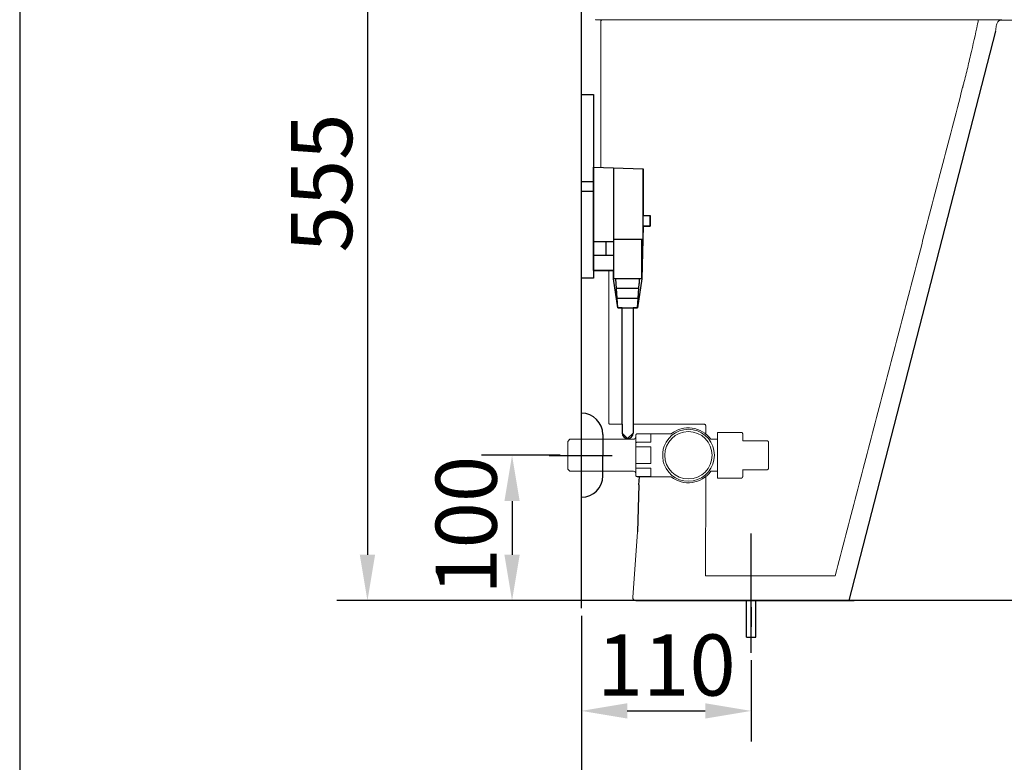
# Model space of a CAD drawing. Extents: x 43 to 422, y -1072 to -801.
# Drawn here: x 50 to 114, y -1021 to -973 of the extents above; entities that cross this region are included whole.
import ezdxf

# ---------------------------------------------------------------- set-up
doc = ezdxf.new("R2010")
doc.units = 0
doc.header["$LTSCALE"] = 8
doc.header["$MEASUREMENT"] = 0
doc.linetypes.add('CENTER2', pattern=[1.125, 0.75, -0.125, 0.125, -0.125])
doc.linetypes.add('PHANTOM2', pattern=[1.25, 0.625, -0.125, 0.125, -0.125, 0.125, -0.125])
doc.layers.get('0').update_dxf_attribs({"linetype": 'CONTINUOUS'})
for name, color, linetype in [('BLKDRA', 7, 'CONTINUOUS'), ('CENTER', 1, 'CENTER2'), ('GAWA', 2, 'CONTINUOUS'), ('SCALE', 4, 'CONTINUOUS')]:
    doc.layers.add(name, color=color, linetype=linetype)
doc.styles.get("Standard").update_dxf_attribs({"font": 'ROMANS', "width": 0.7, "bigfont": 'EXTFONT'})
doc.dimstyles.get("Standard").update_dxf_attribs({"dimtxt": 4, "dimasz": 1.5, "dimexe": 2, "dimexo": 0.5, "dimgap": 1, "dimtad": 3, "dimdsep": 46, "dimtxsty": 'Standard', "dimblk": 'YAZ1', "dimcen": 0, "dimclrd": 256, "dimclre": 256, "dimclrt": 256, "dimadec": 0, "dimazin": 0, "dimtfac": 0.6, "dimtmove": 0, "dimatfit": 3, "dimldrblk": 'YAZ1', "dimfxl": 1, "dimtvp": 1, "dimtolj": 1, "dimarcsym": 0})

# ---------------------------------------------------------------- blocks, each defined once
blk = doc.blocks.new('*D64')
at = {"layer": 'SCALE', "lineweight": -2, "transparency": 16777216}
for p, q in [((89.028, -955.508), (70.287, -955.508)), ((72.287, -958.508), (72.287, -1007.637)), ((89.341, -1010.637), (70.287, -1010.637))]:
    blk.add_line(p, q, dxfattribs=at)
at = {"layer": 'SCALE', "transparency": 16777216}
for points in [[(71.787, -958.508), (72.787, -958.508), (72.287, -955.508)], [(71.787, -1007.637), (72.787, -1007.637), (72.287, -1010.637)]]:
    blk.add_solid(points, dxfattribs=at)
at = {"layer": 'SCALE', "transparency": 16777216, "insert": (69.287, -983.319), "char_height": 4, "attachment_point": 5, "rotation": 90}
blk.add_mtext('\\A1;{\\Fromans,extfont|c134;555}', dxfattribs=at)
blk = doc.blocks.new('YAZ1')
at = {"color": 0}
for p, q in [((0, 0), (-1, 0.268)), ((-1, 0), (0, 0)), ((0, 0), (-1, -0.268))]:
    blk.add_line(p, q, dxfattribs=at)
blk = doc.blocks.new('*D66')
at = {"layer": 'SCALE', "lineweight": -2, "transparency": 16777216}
for p, q in [((84.885, -1001.129), (79.747, -1001.129)), ((81.747, -1004.129), (81.747, -1007.637)), ((89.351, -1010.637), (79.747, -1010.637))]:
    blk.add_line(p, q, dxfattribs=at)
at = {"layer": 'SCALE', "transparency": 16777216}
for points in [[(81.247, -1004.129), (82.247, -1004.129), (81.747, -1001.129)], [(81.247, -1007.637), (82.247, -1007.637), (81.747, -1010.637)]]:
    blk.add_solid(points, dxfattribs=at)
at = {"layer": 'SCALE', "transparency": 16777216, "insert": (78.747, -1005.705), "char_height": 4, "attachment_point": 5, "rotation": 90}
blk.add_mtext('\\A1;{\\Fromans,extfont|c134;100}', dxfattribs=at)
blk = doc.blocks.new('*D67')
at = {"layer": 'SCALE', "lineweight": -2, "transparency": 16777216}
for p, q in [((86.285, -1011.629), (86.285, -1032.776)), ((116.785, -1017.3), (116.785, -1032.776)), ((89.285, -1030.776), (113.785, -1030.776))]:
    blk.add_line(p, q, dxfattribs=at)
at = {"layer": 'SCALE', "transparency": 16777216}
for points in [[(89.285, -1030.276), (89.285, -1031.276), (86.285, -1030.776)], [(113.785, -1030.276), (113.785, -1031.276), (116.785, -1030.776)]]:
    blk.add_solid(points, dxfattribs=at)
at = {"layer": 'SCALE', "transparency": 16777216, "insert": (101.535, -1026.728), "char_height": 4, "attachment_point": 5}
blk.add_mtext('\\A1;{\\Fromans,extfont|c134;305/400}', dxfattribs=at)
blk = doc.blocks.new('*D68')
at = {"layer": 'SCALE', "lineweight": -2, "transparency": 16777216}
for p, q in [((86.285, -1011.629), (86.285, -1019.85)), ((97.386, -1014.542), (97.386, -1019.85)), ((89.285, -1017.85), (94.386, -1017.85))]:
    blk.add_line(p, q, dxfattribs=at)
at = {"layer": 'SCALE', "transparency": 16777216}
for points in [[(89.285, -1017.35), (89.285, -1018.35), (86.285, -1017.85)], [(94.386, -1017.35), (94.386, -1018.35), (97.386, -1017.85)]]:
    blk.add_solid(points, dxfattribs=at)
at = {"layer": 'SCALE', "transparency": 16777216, "insert": (91.836, -1014.85), "char_height": 4, "attachment_point": 5}
blk.add_mtext('\\A1;{\\Fromans,extfont|c134;110}', dxfattribs=at)

msp = doc.modelspace()

# ---------------------------------------------------------------- linework, layer by layer
at = {"color": 7, "linetype": 'Continuous', "lineweight": 15}
for p, q in [((88.829, -972.6372, -354), (88.5899, -972.6372, -354)), ((111.998, -972.6372, -354), (112.237, -972.6372, -354)), ((87.5605, -972.7372, -354), (87.5605, -976.9267, -354)), ((87.5605, -976.9267, -354), (87.5605, -982.3037, -354)), ((111.2285, -977.0534, -354), (111.2256, -977.0643, -354)), ((88.0824, -989.0391, -354), (88.0824, -998.9579, -354)), ((88.0824, -998.9579, -354), (88.0824, -999.029, -354)), ((92.1662, -999.719, -345), (89.9351, -999.719, -345)), ((96.7351, -999.629, -345), (95.1851, -999.629, -345)), ((95.1851, -1002.629, -345), (95.1851, -999.629, -345)), ((85.5351, -1000.079, -345), (85.3851, -1000.229, -345)), ((85.3851, -1002.029, -345), (85.3851, -1000.229, -345)), ((89.6851, -1000.079, -345), (85.5351, -1000.079, -345)), ((89.8351, -999.827, -345), (89.8351, -999.819, -345)), ((89.8351, -1000.0898, -345), (89.8351, -999.827, -345)), ((89.8351, -1000.3525, -345), (89.8351, -1000.0898, -345)), ((89.8351, -1000.6035, -345), (89.8351, -1000.3525, -345)), ((89.9351, -999.7302, -345), (90.8351, -999.7302, -345)), ((89.9351, -1000.2762, -345), (90.8351, -1000.2762, -345)), ((90.8351, -999.7302, -345), (90.8351, -1000.2762, -345)), ((95.1851, -1000.079, -345), (94.7471, -1000.079, -345)), ((98.4228, -1000.179, -345), (96.8351, -1000.179, -345)), ((98.523, -1000.4873, -345), (98.523, -1000.2867, -345)), ((89.8351, -1001.129, -345), (89.8351, -1000.6035, -345)), ((89.9351, -1000.583, -345), (90.8351, -1000.583, -345)), ((90.8351, -1000.583, -345), (90.8351, -1001.675, -345)), ((89.8351, -1001.6545, -345), (89.8351, -1001.129, -345)), ((89.8351, -1001.9055, -345), (89.8351, -1001.6545, -345)), ((85.3851, -1002.029, -317), (85.5351, -1002.179, -317)), ((85.5351, -1002.179, -345), (89.6851, -1002.179, -345)), ((89.8351, -1002.1682, -345), (89.8351, -1001.9055, -345)), ((89.8351, -1002.431, -345), (89.8351, -1002.1682, -345)), ((89.9351, -1001.675, -345), (90.8351, -1001.675, -345)), ((89.9351, -1001.9818, -345), (90.8351, -1001.9818, -345)), ((90.8351, -1001.9818, -345), (90.8351, -1002.5278, -345)), ((94.7471, -1002.179, -345), (95.1851, -1002.179, -345)), ((96.8351, -1002.079, -345), (98.4228, -1002.079, -345)), ((98.523, -1001.9713, -345), (98.523, -1001.7707, -345)), ((89.8351, -1002.439, -345), (89.8351, -1002.431, -345)), ((89.9351, -1002.5278, -345), (90.8351, -1002.5278, -345)), ((89.9351, -1002.539, -345), (92.1662, -1002.539, -345)), ((95.1851, -1002.629, -345), (96.7351, -1002.629, -345)), ((89.9595, -1006.1372, -354), (89.6411, -1010.4224, -354)), ((102.8941, -1009.013, -354), (94.4123, -1009.0198, -354)), ((104.0839, -1010.6372, -354), (104.1592, -1010.6372, -354)), ((104.1592, -1010.6372, -354), (139.3902, -1010.6372, -354))]:
    msp.add_line(p, q, dxfattribs=at)
for p, q in [((113.7841, -972.6609, -354), (113.7006, -972.6609, -354)), ((113.7135, -972.6372, -354), (113.7246, -972.6372, -354)), ((113.3768, -973.3768, -354), (103.7892, -1010.6372, -352.6152)), ((87.0851, -982.2891, -354), (90.3351, -982.3891, -354)), ((87.0851, -989.0391, -354), (87.0851, -982.2891, -354)), ((88.3851, -982.3291, -354), (88.3851, -989.5891, -354)), ((90.3351, -986.9891, -354), (90.3351, -982.3891, -354)), ((90.3351, -982.3891, -354), (90.3351, -985.4391, -354)), ((90.3351, -985.4391, -354), (90.7851, -985.4391, -354)), ((90.3351, -985.4391, -354), (90.7851, -985.4391, -354)), ((90.7851, -986.1391, -354), (90.7851, -985.4391, -354)), ((90.7851, -985.4391, -354), (90.7851, -986.1391, -354)), ((90.3351, -986.1391, -354), (90.2351, -989.5891, -354)), ((90.3351, -986.1391, -354), (90.7851, -986.1391, -354)), ((90.7851, -986.1391, -354), (90.3351, -986.1391, -354)), ((87.0851, -987.1391, -354), (88.3851, -987.1391, -354)), ((88.3851, -986.9891, -354), (90.3351, -986.9891, -354)), ((90.2351, -989.5891, -354), (90.2351, -986.9891, -354)), ((87.0851, -988.0391, -354), (88.3851, -988.0391, -354)), ((87.0851, -989.0391, -354), (88.3851, -989.0391, -354)), ((88.3851, -989.0391, -354), (87.0851, -989.0391, -354)), ((88.3851, -989.5891, -354), (88.3851, -989.0391, -354)), ((90.2351, -989.5891, -354), (88.3851, -989.5891, -354)), ((88.6601, -991.4891, -354), (88.3851, -989.5891, -354)), ((88.6601, -991.4891, -354), (88.5414, -989.5891, -354)), ((90.2351, -989.5891, -354), (89.9601, -991.4891, -354)), ((89.9601, -991.4891, -354), (90.0601, -989.8891, -354)), ((90.0601, -989.5891, -354), (90.0601, -989.8891, -354)), ((88.5802, -990.2091, -354), (90.0401, -990.2091, -354)), ((88.6201, -990.8491, -354), (90.0001, -990.8491, -354)), ((88.6601, -991.4891, -354), (89.9601, -991.4891, -354)), ((88.9501, -991.4891, -354), (88.6601, -991.4891, -354)), ((88.9501, -999.0936, -354), (88.9501, -991.4891, -354)), ((89.6701, -991.4891, -354), (89.6701, -996.6791, -354)), ((89.9601, -991.4891, -354), (89.6701, -991.4891, -354)), ((89.6701, -991.4891, -354), (89.6701, -999.6777, -354)), ((88.9501, -999.0936, -354), (88.9501, -999.6777, -354)), ((89.3101, -1000.0377, -354), (88.9501, -999.6777, -354)), ((89.6701, -999.6777, -354), (89.3101, -1000.0377, -354)), ((90.0393, -1003.0546, -354), (90.0783, -1002.539, -354)), ((90.0393, -1003.0546, -354), (89.9595, -1006.1372, -354)), ((89.8401, -1010.6372, -294.4838), (104.1215, -1010.6372, -354)), ((89.8401, -1010.6372, -294.4838), (103.7892, -1010.6372, -352.6152))]:
    msp.add_line(p, q)
msp.add_circle((93.2851, -1001.129, -345), 1.55, dxfattribs=at)
for centre, radius, start, end in [((87.2327, -972.5372, -354), 0.1, 248.072612, 270.001796), ((89.9351, -999.819, -345), 0.1, 90, 180), ((93.2851, -1001.129, -345), 1.7, 200.434763, 159.565237), ((93.2851, -1001.129, -345), 1.8, 35.685335, 128.433206), ((89.6851, -999.929, -345), 0.15, 270, 0), ((89.6851, -1002.329, -345), 0.15, 0, 90), ((93.2851, -1001.129, -345), 1.8, 231.566794, 324.314665), ((89.9351, -1002.439, -345), 0.1, 180, 270), ((89.8405, -1010.4372, -354), 0.2, 175.75, 270)]:
    msp.add_arc(centre, radius, start, end, dxfattribs=at)
msp.add_arc((89.3101, -999.6777, -354), 0.36, 180, 0)
for points, knots in [([(88.5899, -972.6372, -354), (88.5669, -972.6372, -354), (88.5208, -972.6372, -354), (88.4288, -972.6372, -354), (88.3141, -972.6372, -354), (88.1771, -972.6372, -354), (88.0416, -972.6372, -354), (87.9094, -972.6372, -354), (87.782, -972.6372, -354), (87.6638, -972.6372, -354), (87.5581, -972.6372, -354), (87.4673, -972.6372, -354), (87.3925, -972.6372, -354), (87.3331, -972.6372, -354), (87.2886, -972.6372, -354), (87.2578, -972.6372, -354), (87.2398, -972.6372, -354), (87.2339, -972.6372, -354), (87.2327, -972.6372, -354), (87.2327, -972.6372, -354), (87.2327, -972.6372, -354)], [0, 0, 0, 0, 0.0312451, 0.0624447, 0.1246363, 0.1867138, 0.2491341, 0.3120186, 0.3745267, 0.4382075, 0.4998299, 0.5613889, 0.625049, 0.6874273, 0.7500674, 0.812807, 0.8751103, 0.9374514, 0.9687063, 1, 1, 1, 1]), ([(87.5605, -972.7372, -354), (87.562, -972.7241, -354), (87.565, -972.6979, -354), (87.5881, -972.6648, -354), (87.6212, -972.6417, -354), (87.6474, -972.6387, -354), (87.6605, -972.6372, -354)], [0, 0, 0, 0, 0.2500004, 0.4999995, 0.7500031, 1, 1, 1, 1]), ([(88.7649, -972.6372, -354), (89.1087, -972.6372, -354), (89.7929, -972.6372, -354), (90.765, -972.6372, -354), (91.676, -972.6372, -354), (92.5583, -972.6372, -354), (93.401, -972.6372, -354), (94.2516, -972.6372, -354), (95.1007, -972.6372, -354), (96.0252, -972.6372, -354), (97.0218, -972.6372, -354), (97.8849, -972.6372, -354), (98.6057, -972.6372, -354), (99.1494, -972.6372, -354), (99.7073, -972.6372, -354), (100.2875, -972.6372, -354), (100.8762, -972.6372, -354), (101.405, -972.6372, -354), (101.8807, -972.6372, -354), (102.3331, -972.6372, -354), (102.8521, -972.6372, -354), (103.3699, -972.6372, -354), (103.8702, -972.6372, -354), (104.3368, -972.6372, -354), (104.8073, -972.6372, -354), (105.2918, -972.6372, -354), (105.7707, -972.6372, -354), (106.2453, -972.6372, -354), (106.6933, -972.6372, -354), (107.164, -972.6372, -354), (107.6631, -972.6372, -354), (108.1933, -972.6372, -354), (108.899, -972.6372, -354), (109.8284, -972.6372, -354), (110.8014, -972.6372, -354), (111.4183, -972.6372, -354), (111.6332, -972.6372, -354)], [0, 0, 0, 0, 0.0449692, 0.0894692, 0.1271603, 0.1641435, 0.2049328, 0.2374672, 0.2755327, 0.3161841, 0.3586539, 0.4062492, 0.4294553, 0.4532947, 0.4776576, 0.5027533, 0.5295458, 0.5550333, 0.5722706, 0.5921011, 0.6145249, 0.6405184, 0.6601967, 0.6803285, 0.7018713, 0.7220641, 0.7440265, 0.7648189, 0.7844414, 0.802894, 0.8266491, 0.8499877, 0.872493, 0.9192471, 0.9718714, 1, 1, 1, 1]), ([(111.6682, -972.6372, -354), (111.5214, -972.6372, -354), (111.2162, -972.6372, -354), (110.7408, -972.6372, -354), (110.1793, -972.6372, -354), (109.5337, -972.6372, -354), (108.587, -972.6372, -354), (107.3934, -972.6372, -354), (105.4911, -972.6372, -354), (103.5814, -972.6372, -354), (101.6785, -972.6372, -354), (99.7608, -972.6372, -354), (97.3844, -972.6372, -354), (95.0899, -972.6372, -354), (93.3761, -972.6372, -354), (92.2187, -972.6372, -354), (91.0759, -972.6372, -354), (89.9476, -972.6372, -354), (89.2002, -972.6372, -354), (88.829, -972.6372, -354)], [0, 0, 0, 0, 0.0193011, 0.0401376, 0.0625097, 0.0931282, 0.1250144, 0.1869656, 0.2500152, 0.3750084, 0.437892, 0.4999973, 0.6269123, 0.7499775, 0.8012638, 0.8519088, 0.9019129, 0.9512764, 1, 1, 1, 1]), ([(111.963, -972.6372, -354), (111.9621, -972.6372, -354), (111.9605, -972.6372, -354), (111.9568, -972.6372, -354), (111.9475, -972.6372, -354), (111.9246, -972.6372, -354), (111.8889, -972.6372, -354), (111.8479, -972.6372, -354), (111.8045, -972.6372, -354), (111.7598, -972.6372, -354), (111.7218, -972.6372, -354), (111.6912, -972.6372, -354), (111.6759, -972.6372, -354), (111.6682, -972.6372, -354)], [0, 0, 0, 0, 0.0313462, 0.0625889, 0.1248147, 0.2500731, 0.3755372, 0.5003807, 0.6257821, 0.7502047, 0.8747315, 0.9373075, 1, 1, 1, 1]), ([(112.8529, -972.6372, -354), (112.8322, -972.6372, -354), (112.7908, -972.6372, -354), (112.7274, -972.6372, -354), (112.663, -972.6372, -354), (112.5976, -972.6372, -354), (112.5311, -972.6372, -354), (112.4637, -972.6372, -354), (112.3952, -972.6372, -354), (112.3258, -972.6372, -354), (112.2553, -972.6372, -354), (112.1838, -972.6372, -354), (112.1112, -972.6372, -354), (112.0377, -972.6372, -354), (111.9879, -972.6372, -354), (111.963, -972.6372, -354)], [0, 0, 0, 0, 0.0769325, 0.1538611, 0.2307863, 0.3077088, 0.3846292, 0.4615483, 0.5384667, 0.6153851, 0.6923042, 0.7692245, 0.8461468, 0.9230718, 1, 1, 1, 1]), ([(112.2406, -972.7518, -354), (112.2406, -972.7446, -354), (112.2406, -972.7303, -354), (112.2405, -972.7085, -354), (112.2402, -972.6887, -354), (112.2397, -972.6705, -354), (112.2391, -972.6557, -354), (112.2385, -972.6449, -354), (112.2377, -972.6384, -354), (112.2372, -972.6376, -354), (112.237, -972.6372, -354)], [0, 0, 0, 0, 0.12696, 0.250004, 0.3841124, 0.5000012, 0.6362306, 0.762201, 0.8816934, 1, 1, 1, 1]), ([(113.7135, -972.6372, -354), (113.6973, -972.6372, -354), (113.6652, -972.6372, -354), (113.6161, -972.6372, -354), (113.5668, -972.6372, -354), (113.517, -972.6372, -354), (113.467, -972.6372, -354), (113.4166, -972.6372, -354), (113.3658, -972.6372, -354), (113.3032, -972.6372, -354), (113.2277, -972.6372, -354), (113.138, -972.6372, -354), (113.0457, -972.6372, -354), (112.9509, -972.6372, -354), (112.8856, -972.6372, -354), (112.8529, -972.6372, -354)], [0, 0, 0, 0, 0.0648609, 0.1290465, 0.1925571, 0.255393, 0.3175547, 0.3790426, 0.4398572, 0.4999987, 0.6000613, 0.7000905, 0.8000886, 0.9000577, 1, 1, 1, 1]), ([(113.7006, -972.6609, -354), (113.6763, -972.665, -354), (113.6272, -972.6781, -354), (113.5613, -972.7279, -354), (113.5024, -972.8062, -354), (113.4559, -972.9155, -354), (113.4098, -973.1015, -354), (113.3902, -973.265, -354), (113.3768, -973.3768, -354)], [0.10671383, 0.10671383, 0.10671383, 0.10671383, 0.22105242, 0.3443019, 0.46690133, 0.59072745, 0.72021434, 1, 1, 1, 1]), ([(151.1625, -972.6576, -354), (151.1475, -972.6576, -354), (151.1182, -972.6577, -354), (151.061, -972.6577, -354), (151.0007, -972.6575, -354), (150.9405, -972.6571, -354), (150.874, -972.6566, -354), (150.7791, -972.6562, -354), (150.6572, -972.656, -354), (150.5228, -972.656, -354), (150.3983, -972.656, -354), (150.2562, -972.6561, -354), (150.098, -972.6564, -354), (149.9319, -972.6568, -354), (149.7419, -972.6573, -354), (149.4605, -972.6581, -354), (149.0626, -972.6595, -354), (148.4862, -972.6615, -354), (147.8325, -972.6639, -354), (147.1343, -972.6667, -354), (146.4793, -972.6697, -354), (145.8332, -972.6733, -354), (145.1505, -972.6763, -354), (144.4, -972.6791, -354), (143.5502, -972.6816, -354), (142.5978, -972.6835, -354), (141.5614, -972.6846, -354), (140.5012, -972.6854, -354), (139.4502, -972.6859, -354), (138.0518, -972.6862, -354), (136.3292, -972.6858, -354), (134.307, -972.6846, -354), (132.7451, -972.6833, -354), (131.6187, -972.6822, -354), (130.9015, -972.6814, -354), (130.1992, -972.6806, -354), (129.5116, -972.6798, -354), (128.8251, -972.679, -354), (128.0969, -972.6781, -354), (127.2832, -972.6771, -354), (126.354, -972.6759, -354), (125.3082, -972.6745, -354), (124.1459, -972.6729, -354), (122.8669, -972.6712, -354), (121.5012, -972.6695, -354), (120.0529, -972.6676, -354), (118.5266, -972.6658, -354), (116.8964, -972.664, -354), (115.3034, -972.6623, -354), (114.2536, -972.6613, -354), (113.7841, -972.6609, -354)], [0, 0, 0, 0, 0.0331219, 0.0645235, 0.0942115, 0.122141, 0.148193, 0.1723, 0.1944684, 0.2064825, 0.217713, 0.2279228, 0.2349022, 0.2413339, 0.2474652, 0.2534045, 0.2652949, 0.2770043, 0.2931257, 0.3081118, 0.3217453, 0.3346726, 0.3489189, 0.3646055, 0.381679, 0.4020512, 0.4240553, 0.4462883, 0.4681136, 0.4895254, 0.5333756, 0.5753612, 0.6153869, 0.6305651, 0.6454352, 0.6599973, 0.6742518, 0.688199, 0.7026893, 0.7195345, 0.738794, 0.7604666, 0.7845523, 0.8110518, 0.8399644, 0.8694347, 0.9010489, 0.9348065, 0.9707061, 1, 1, 1, 1]), ([(112.2406, -972.7518, -354), (112.2394, -972.7573, -354), (112.228, -972.8119, -354), (112.0694, -973.5506, -354), (111.8261, -974.6371, -354), (111.5348, -975.8441, -354), (111.3819, -976.4552, -354), (111.3052, -976.7559, -354), (111.2669, -976.905, -354), (111.2477, -976.9793, -354), (111.2381, -977.0164, -354), (111.2333, -977.0349, -354), (111.2307, -977.0448, -354), (111.2294, -977.0499, -354), (111.2287, -977.0525, -354), (111.2285, -977.0532, -354), (111.2285, -977.0533, -354), (111.2285, -977.0534, -354), (111.2285, -977.0534, -354), (111.2285, -977.0534, -354), (111.2285, -977.0534, -354)], [0, 0, 0, 0, 0.0038209, 0.0378814, 0.513067, 0.7597515, 0.8806742, 0.940536, 0.9703177, 0.9851713, 0.9925889, 0.9962953, 0.9981479, 0.9995364, 0.9998838, 0.9999709, 0.9999927, 0.9999982, 0.9999997, 1, 1, 1, 1]), ([(111.2256, -977.0643, -354), (110.7649, -978.8329, -354), (109.8433, -982.37, -354), (108.4585, -987.6842, -354), (107.0713, -993.0054, -354), (105.6814, -998.3344, -354), (104.2891, -1003.6702, -354), (103.3591, -1007.2321, -354), (102.8941, -1009.013, -354)], [0, 0, 0, 0, 0.1666799, 0.3333542, 0.5000231, 0.6666865, 0.8333454, 1, 1, 1, 1]), ([(88.0824, -999.029, -354), (88.0839, -999.0421, -354), (88.0866, -999.0656, -354), (88.0992, -999.0857, -354), (88.1061, -999.0936, -354)], [0, 0, 0, 0, 0.25000523, 0.44790457, 0.44790457, 0.44790457, 0.44790457]), ([(88.1061, -999.0936, -354), (88.3392, -999.0936, -354), (88.5723, -999.0936, -354), (88.8054, -999.0936, -354), (88.8054, -999.0936, -354), (88.8054, -999.0936, -354), (88.8054, -999.0936, -354), (88.8387, -999.0936, -354), (88.887, -999.0936, -354), (88.9352, -999.0936, -354), (88.9501, -999.0936, -354)], [-0.12682614, -0.12682614, -0.12682614, -0.12682614, 0, 0, 0, 0, 0, 0, 0.0181213, 0.02624339, 0.02624339, 0.02624339, 0.02624339]), ([(89.6701, -999.0936, -354), (90.0813, -999.0936, -354), (91.6305, -999.0936, -354), (93.1776, -999.0935, -354), (94.3142, -999.0934, -354)], [0.15682985, 0.15682985, 0.15682985, 0.15682985, 0.3805533, 1, 1, 1, 1]), ([(94.4143, -999.1934, -354), (94.4138, -999.1861, -354), (94.4126, -999.1675, -354), (94.4007, -999.1394, -354), (94.378, -999.114, -354), (94.348, -999.0967, -354), (94.3255, -999.0945, -354), (94.3142, -999.0934, -354)], [0, 0, 0, 0, 0.1388335, 0.3559817, 0.5716628, 0.7857851, 1, 1, 1, 1]), ([(94.4143, -999.1934, -354), (94.4143, -999.2264, -354), (94.4142, -999.3918, -354), (94.4142, -999.5698, -354), (94.4142, -999.7147, -354), (94.4142, -999.7706, -354)], [0, 0, 0, 0, 0.010115053, 0.050574514, 0.054409105, 0.054409105, 0.054409105, 0.054409105]), ([(96.7351, -999.629, -345), (96.7462, -999.6301, -345), (96.762, -999.6317, -345), (96.7832, -999.6433, -345), (96.794, -999.6513, -345), (96.8011, -999.6574, -345), (96.8069, -999.663, -345), (96.8109, -999.6675, -345), (96.8147, -999.672, -345), (96.819, -999.6777, -345), (96.8251, -999.6869, -345), (96.8297, -999.6964, -345), (96.8334, -999.7084, -345), (96.8348, -999.7239, -345), (96.8352, -999.7591, -345), (96.8351, -999.7899, -345), (96.8351, -999.8319, -345), (96.8351, -999.8371, -345)], [0, 0, 0, 0, 0.0936463, 0.1319554, 0.1477003, 0.1610467, 0.1724616, 0.177856, 0.1833458, 0.1956569, 0.2114341, 0.2583358, 0.3311581, 0.476439, 0.6847198, 0.9610829, 1, 1, 1, 1]), ([(89.9351, -999.7302, -345), (89.924, -999.7312, -345), (89.9018, -999.7333, -345), (89.8723, -999.7495, -345), (89.8495, -999.7734, -345), (89.8375, -999.8004, -345), (89.8351, -999.8189, -345), (89.8351, -999.8267, -345), (89.8351, -999.827, -345)], [0, 0, 0, 0, 0.2092958, 0.4185292, 0.6295511, 0.8445434, 0.9936817, 1, 1, 1, 1]), ([(89.9351, -1000.2762, -345), (89.924, -1000.277, -345), (89.9018, -1000.2786, -345), (89.8723, -1000.2914, -345), (89.8495, -1000.3103, -345), (89.8375, -1000.3316, -345), (89.8351, -1000.3461, -345), (89.8351, -1000.3522, -345), (89.8351, -1000.3525, -345)], [0, 0, 0, 0, 0.2092957, 0.4185292, 0.6295512, 0.8445446, 0.9936814, 1, 1, 1, 1]), ([(96.8351, -1000.179, -345), (96.8351, -1000.1213, -345), (96.8351, -999.9959, -345), (96.8351, -999.8524, -345), (96.8351, -999.7505, -345), (96.8351, -999.738, -345), (96.8351, -999.8371, -345)], [0.02660968, 0.02660968, 0.02660968, 0.02660968, 0.23632561, 0.48877882, 0.75306991, 1, 1, 1, 1]), ([(98.523, -1000.279, -345), (98.5216, -1000.2664, -345), (98.5196, -1000.2471, -345), (98.5071, -1000.2238, -345), (98.4942, -1000.2078, -345), (98.4782, -1000.1949, -345), (98.4549, -1000.1824, -345), (98.4355, -1000.1803, -345), (98.423, -1000.179, -345)], [0, 0, 0, 0, 0.2394741, 0.3683717, 0.4999987, 0.6316308, 0.7605264, 1, 1, 1, 1]), ([(89.9351, -1000.583, -345), (89.924, -1000.5832, -345), (89.9018, -1000.5837, -345), (89.8723, -1000.587, -345), (89.8495, -1000.5921, -345), (89.8375, -1000.5978, -345), (89.8351, -1000.6018, -345), (89.8351, -1000.6035, -345), (89.8351, -1000.6035, -345)], [0, 0, 0, 0, 0.20929581, 0.41852963, 0.62955095, 0.84454493, 0.99368213, 1, 1, 1, 1]), ([(91.6921, -1000.5355, -345), (91.6675, -1000.62, -345), (91.6034, -1000.8411, -345), (91.5961, -1001.1524, -345), (91.6188, -1001.4395, -345), (91.6518, -1001.6064, -345), (91.6836, -1001.6981, -345), (91.6921, -1001.7225, -345)], [0, 0, 0, 0, 0.22117, 0.577918, 0.7544769, 0.9346608, 1, 1, 1, 1]), ([(98.5227, -1000.4873, -345), (98.5228, -1000.4851, -345), (98.523, -1000.4762, -345), (98.5215, -1000.5365, -345), (98.5187, -1000.6621, -345), (98.5159, -1000.8452, -345), (98.5146, -1001.0105, -345), (98.5145, -1001.1061, -345), (98.5145, -1001.129, -345)], [0, 0, 0, 0, 0.0740171, 0.2885922, 0.5031942, 0.7178593, 0.9325257, 1, 1, 1, 1]), ([(89.9351, -1001.675, -345), (89.924, -1001.6748, -345), (89.9018, -1001.6743, -345), (89.8723, -1001.671, -345), (89.8495, -1001.6659, -345), (89.8375, -1001.6602, -345), (89.8351, -1001.6562, -345), (89.8351, -1001.6545, -345), (89.8351, -1001.6545, -345)], [0, 0, 0, 0, 0.2092958, 0.4185296, 0.629551, 0.8445454, 0.9936821, 1, 1, 1, 1]), ([(98.5145, -1001.129, -345), (98.5147, -1001.202, -345), (98.5151, -1001.3481, -345), (98.5178, -1001.5432, -345), (98.5207, -1001.6888, -345), (98.5228, -1001.7714, -345), (98.5227, -1001.7709, -345), (98.5227, -1001.7707, -345)], [0, 0, 0, 0, 0.21478826, 0.42957479, 0.64440693, 0.85926884, 1, 1, 1, 1]), ([(89.9351, -1001.9818, -345), (89.924, -1001.981, -345), (89.9018, -1001.9794, -345), (89.8723, -1001.9666, -345), (89.8495, -1001.9477, -345), (89.8375, -1001.9264, -345), (89.8351, -1001.9119, -345), (89.8351, -1001.9058, -345), (89.8351, -1001.9055, -345)], [0, 0, 0, 0, 0.2092957, 0.4185292, 0.6295512, 0.8445446, 0.9936814, 1, 1, 1, 1]), ([(94.6219, -1002.1778, -345), (94.6134, -1002.1889, -345), (94.5844, -1002.227, -345), (94.5812, -1002.2297, -345), (94.5789, -1002.2317, -345)], [0, 0, 0, 0, 0.2918362, 1, 1, 1, 1]), ([(96.8351, -1002.057, -345), (96.8351, -1002.1213, -345), (96.8351, -1002.2541, -345), (96.8351, -1002.3748, -345), (96.8351, -1002.4128, -345), (96.8351, -1002.4209, -345)], [0, 0, 0, 0, 0.4245849, 0.8781446, 1, 1, 1, 1]), ([(98.423, -1002.079, -345), (98.4355, -1002.0777, -345), (98.4549, -1002.0756, -345), (98.4782, -1002.0631, -345), (98.4942, -1002.0502, -345), (98.5071, -1002.0342, -345), (98.5196, -1002.0109, -345), (98.5216, -1001.9916, -345), (98.523, -1001.979, -345)], [0, 0, 0, 0, 0.2394738, 0.3683705, 0.5000012, 0.6316301, 0.7605258, 1, 1, 1, 1]), ([(89.9351, -1002.5278, -345), (89.924, -1002.5268, -345), (89.9018, -1002.5247, -345), (89.8723, -1002.5085, -345), (89.8495, -1002.4846, -345), (89.8375, -1002.4576, -345), (89.8351, -1002.4391, -345), (89.8351, -1002.4313, -345), (89.8351, -1002.431, -345)], [0, 0, 0, 0, 0.20929584, 0.41852926, 0.62955115, 0.84454559, 0.99368167, 1, 1, 1, 1]), ([(94.4139, -1002.4882, -354), (94.4137, -1003.1729, -354), (94.4134, -1004.8747, -354), (94.4129, -1007.0377, -354), (94.4125, -1008.5598, -354), (94.4123, -1009.0198, -354)], [0.34005922, 0.34005922, 0.34005922, 0.34005922, 0.53611071, 0.85980506, 1, 1, 1, 1]), ([(96.7351, -1002.629, -345), (96.7462, -1002.6279, -345), (96.762, -1002.6263, -345), (96.7832, -1002.6147, -345), (96.794, -1002.6067, -345), (96.8011, -1002.6006, -345), (96.8069, -1002.595, -345), (96.8109, -1002.5905, -345), (96.8147, -1002.586, -345), (96.819, -1002.5803, -345), (96.8251, -1002.5711, -345), (96.8297, -1002.5616, -345), (96.8334, -1002.5496, -345), (96.8348, -1002.5341, -345), (96.8352, -1002.4989, -345), (96.8351, -1002.4681, -345), (96.8351, -1002.4261, -345), (96.8351, -1002.4209, -345)], [0, 0, 0, 0, 0.0936463, 0.1319554, 0.1477003, 0.1610467, 0.1724616, 0.177856, 0.1833458, 0.1956569, 0.2114341, 0.2583358, 0.3311581, 0.476439, 0.6847198, 0.9610829, 1, 1, 1, 1]), ([(89.8511, -1010.6372, -354), (89.8559, -1010.6372, -354), (89.8676, -1010.6372, -354), (89.9609, -1010.6372, -354), (90.0817, -1010.6372, -354), (90.181, -1010.6372, -354), (90.2214, -1010.6372, -354), (90.2521, -1010.6372, -354), (90.2752, -1010.6372, -354), (90.2988, -1010.6372, -354), (90.322, -1010.6372, -354), (90.3445, -1010.6372, -354), (90.3664, -1010.6372, -354), (90.3886, -1010.6372, -354), (90.4114, -1010.6372, -354), (90.4346, -1010.6372, -354), (90.4583, -1010.6372, -354), (90.4874, -1010.6372, -354), (90.5233, -1010.6372, -354), (90.5641, -1010.6372, -354), (90.6005, -1010.6372, -354), (90.6304, -1010.6372, -354), (90.6526, -1010.6372, -354), (90.672, -1010.6372, -354), (90.6883, -1010.6372, -354), (90.7075, -1010.6372, -354), (90.7314, -1010.6372, -354), (90.7606, -1010.6372, -354), (90.7939, -1010.6372, -354), (90.8299, -1010.6372, -354), (90.8734, -1010.6372, -354), (90.9258, -1010.6372, -354), (90.9889, -1010.6372, -354), (91.0568, -1010.6372, -354), (91.1297, -1010.6372, -354), (91.2076, -1010.6372, -354), (91.3039, -1010.6372, -354), (91.4281, -1010.6372, -354), (91.5916, -1010.6372, -354), (91.7555, -1010.6372, -354), (91.9058, -1010.6372, -354), (92.0309, -1010.6372, -354), (92.1611, -1010.6372, -354), (92.2943, -1010.6372, -354), (92.4288, -1010.6372, -354), (92.6545, -1010.6372, -354), (92.9914, -1010.6372, -354), (93.3394, -1010.6372, -354), (93.5908, -1010.6372, -354), (93.7343, -1010.6372, -354), (93.8812, -1010.6372, -354), (94.0315, -1010.6372, -354), (94.1851, -1010.6372, -354), (94.3422, -1010.6372, -354), (94.5217, -1010.6372, -354), (94.7172, -1010.6372, -354), (94.9296, -1010.6372, -354), (95.155, -1010.6372, -354), (95.4369, -1010.6372, -354), (95.7732, -1010.6372, -354), (96.2031, -1010.6372, -354), (96.714, -1010.6372, -354), (97.1704, -1010.6372, -354), (97.5312, -1010.6372, -354), (97.7852, -1010.6372, -354), (98.0807, -1010.6372, -354), (98.3801, -1010.6372, -354), (98.6435, -1010.6372, -354), (98.8518, -1010.6372, -354), (99.0357, -1010.6372, -354), (99.2181, -1010.6372, -354), (99.4015, -1010.6372, -354), (99.5758, -1010.6372, -354), (99.741, -1010.6372, -354), (99.9054, -1010.6372, -354), (100.07, -1010.6372, -354), (100.2359, -1010.6372, -354), (100.3961, -1010.6372, -354), (100.5505, -1010.6372, -354), (100.6992, -1010.6372, -354), (100.8489, -1010.6372, -354), (100.9959, -1010.6372, -354), (101.1268, -1010.6372, -354), (101.2382, -1010.6372, -354), (101.3455, -1010.6372, -354), (101.4715, -1010.6372, -354), (101.6214, -1010.6372, -354), (101.7893, -1010.6372, -354), (101.988, -1010.6372, -354), (102.2244, -1010.6372, -354), (102.4562, -1010.6372, -354), (102.6533, -1010.6372, -354), (102.7933, -1010.6372, -354), (102.9033, -1010.6372, -354), (102.9951, -1010.6372, -354), (103.0745, -1010.6372, -354), (103.1703, -1010.6372, -354), (103.2766, -1010.6372, -354), (103.379, -1010.6372, -354), (103.4475, -1010.6372, -354), (103.4796, -1010.6372, -354), (103.4897, -1010.6372, -354)], [0, 0, 0, 0, 0.063429, 0.1564289, 0.2485033, 0.2713865, 0.2902562, 0.2992008, 0.3081401, 0.3170742, 0.3260031, 0.3336523, 0.3412979, 0.3489398, 0.3565782, 0.364213, 0.3718442, 0.379472, 0.3917669, 0.4049018, 0.4157984, 0.4235261, 0.4303691, 0.4338391, 0.4374126, 0.4410073, 0.4454896, 0.4506755, 0.4557799, 0.4608056, 0.465756, 0.4725308, 0.479158, 0.485648, 0.4920117, 0.498261, 0.5044083, 0.5134722, 0.5235623, 0.5345348, 0.54072, 0.5469095, 0.5531099, 0.5593098, 0.5652764, 0.5710986, 0.588754, 0.6073799, 0.6129168, 0.6185577, 0.6243072, 0.6301698, 0.6361496, 0.6422506, 0.6484765, 0.657056, 0.6650018, 0.6732117, 0.6833146, 0.6978596, 0.7124302, 0.7334887, 0.7575128, 0.7657716, 0.7756704, 0.7872092, 0.8003235, 0.8106856, 0.8180127, 0.824686, 0.8321846, 0.8393289, 0.8461189, 0.8525547, 0.8586363, 0.8653186, 0.871776, 0.8780087, 0.8840167, 0.8898001, 0.895359, 0.9014783, 0.9069347, 0.9106289, 0.9144559, 0.91943, 0.9252901, 0.9319872, 0.9392601, 0.9490684, 0.960712, 0.9676744, 0.9730397, 0.9775739, 0.9807877, 0.9838941, 0.9868976, 0.9919998, 0.9962632, 0.9988134, 1, 1, 1, 1])]:
    msp.add_open_spline(points, degree=3, knots=knots, dxfattribs=at)
at = {"layer": 'BLKDRA', "linetype": 'PHANTOM2'}
for p, q in [((86.2851, -977.5391, -354), (87.0851, -977.5391, -354)), ((87.0851, -989.5391, -354), (86.2851, -989.5391, -354))]:
    msp.add_line(p, q, dxfattribs=at)
at = {"layer": 'BLKDRA'}
for p, q in [((87.0851, -977.5391, -354), (87.0851, -989.5391, -354)), ((86.2851, -983.2291, -354), (87.0851, -983.2291, -354)), ((86.2851, -983.8491, -354), (87.0851, -983.8491, -354)), ((87.8976, -988.0391, -354), (87.8976, -987.1391, -354)), ((87.6851, -999.779, -354), (87.6851, -1000.104, -354)), ((87.6851, -1000.104, -354), (87.6851, -1001.129, -354)), ((87.6851, -1002.154, -354), (87.6851, -1001.129, -354)), ((87.6851, -1002.479, -354), (87.6851, -1002.154, -354)), ((97.0864, -1013.0211, -294.4838), (97.0864, -1010.6372, -294.4838)), ((97.6864, -1013.0211, -294.4838), (97.6864, -1010.6372, -294.4838)), ((97.0864, -1013.0211, -294.4838), (97.6864, -1013.0211, -294.4838))]:
    msp.add_line(p, q, dxfattribs=at)
for centre, start, end in [((86.2851, -999.779, -354), 0, 90), ((86.2851, -1002.479, -354), 270, 0)]:
    msp.add_arc(centre, 1.4, start, end, dxfattribs=at)
at = {"layer": 'CENTER'}
for p, q in [((84.1805, -1001.1434, -354), (88.2957, -1001.1434, -354)), ((97.3864, -1011.0753, -354), (97.3864, -1012.3451, -354))]:
    msp.add_line(p, q, dxfattribs=at)
at = {"layer": 'CENTER', "linetype": 'CENTER2', "ltscale": 2}
msp.add_line((97.3864, -1014.0418, -365.1579), (97.3864, -1006.2373, -335.2617), dxfattribs=at)
at = {"layer": 'GAWA'}
msp.add_line((49.5353, -802.8205, -294.4838), (49.5353, -1069.8205, -294.4838), dxfattribs=at)
at = {"layer": 'SCALE'}
for p, q in [((86.2851, -1011.129, -354), (86.2851, -936.2967, -354)), ((185.3594, -1010.6372, -294.4838), (70.2866, -1010.6372, -294.4838))]:
    msp.add_line(p, q, dxfattribs=at)

# ---------------------------------------------------------------- dimensions: what is measured, and where the dimension line sits
for base, p1, p2, text, picture, middle in [((72.2866, -1010.6372, -354), (89.5284, -955.5083, -354), (89.8405, -1010.6372, -354), '{\\Fromans,extfont|c134;555}', '*D64', (72.2866, -983.3187, -354)), ((81.747, -1010.6372, -354), (85.3851, -1001.129, -345), (89.8511, -1010.6372, -354), '{\\Fromans,extfont|c134;100}', '*D66', (81.747, -1005.7046, -354))]:
    dim = msp.add_linear_dim(base=base, p1=p1, p2=p2, angle=90, text=text, dimstyle='Standard', override={"dimasz": 3, "dimlfac": 10, "dimadec": 2, "dimazin": 2, "dimatfit": 1}, dxfattribs=at)
    dim.commit()
    dim.dimension.update_dxf_attribs({"geometry": picture, "text_midpoint": middle, "dimtype": 160})
dim = msp.add_linear_dim(base=(116.7851, -1030.776, -354), p1=(86.2851, -1011.129, -354), p2=(116.7851, -1016.8003, -354), text='{\\Fromans,extfont|c134;305/400}', dimstyle='Standard', override={"dimasz": 3, "dimlfac": 10, "dimadec": 2, "dimazin": 2, "dimatfit": 1}, dxfattribs=at)
dim.commit()
dim.dimension.update_dxf_attribs({"geometry": '*D67', "text_midpoint": (101.5351, -1030.776, -354), "dimtype": 160})
dim = msp.add_linear_dim(base=(97.3864, -1017.8504, -354), p1=(86.2851, -1011.129, -354), p2=(97.3864, -1014.0418, -365.1579), text='{\\Fromans,extfont|c134;110}', dimstyle='Standard', override={"dimasz": 3, "dimlfac": 10, "dimadec": 2, "dimazin": 2, "dimatfit": 1}, dxfattribs=at)
dim.commit()
dim.dimension.update_dxf_attribs({"geometry": '*D68', "text_midpoint": (91.8357, -1014.8504, -354)})

doc.saveas('drawing.dxf')
